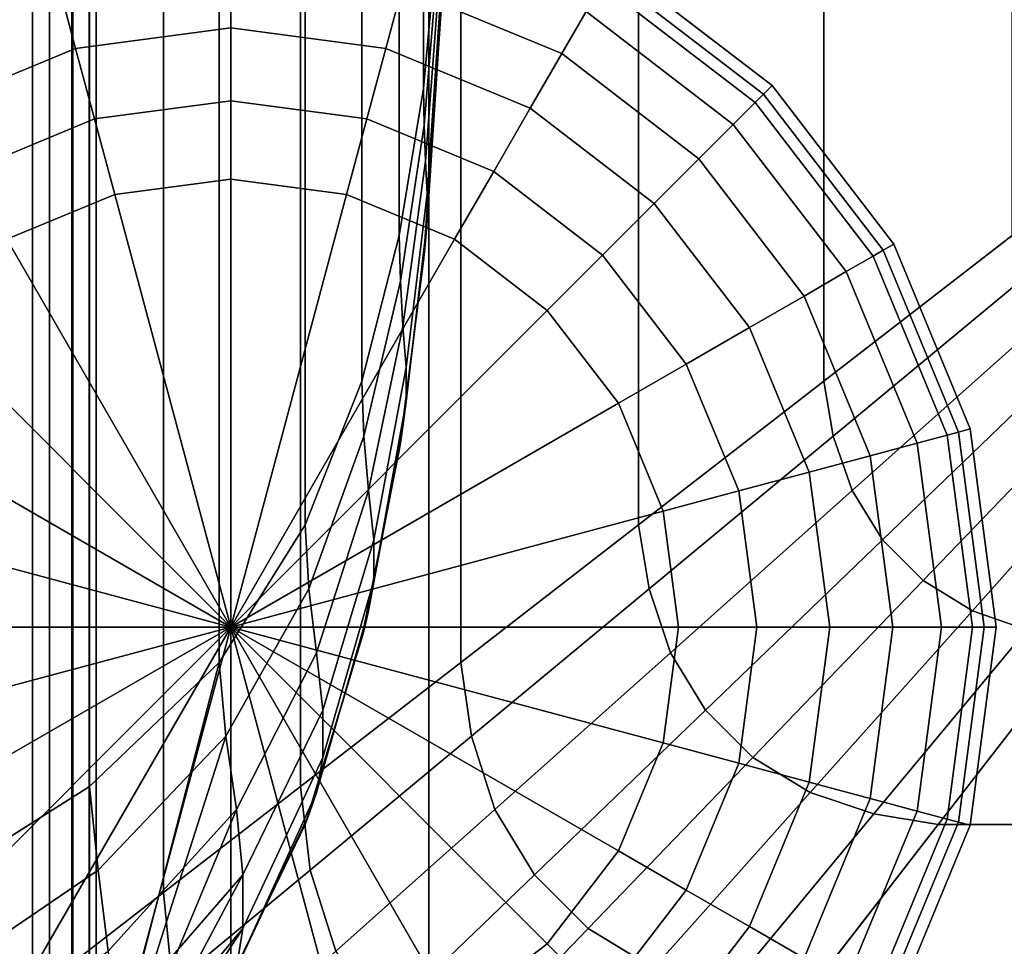
# Model space of a CAD drawing. Units: inches. Extents: x -36.6 to 36.6, y -19.9 to 20.1.
# Drawn here: x -30.1 to -27.9, y -18.9 to -16.7 of the extents above; entities that cross this region are included whole.
import ezdxf

# ---------------------------------------------------------------- set-up
doc = ezdxf.new("R2010")
doc.units = ezdxf.units.IN
doc.header["$MEASUREMENT"] = 0
doc.layers.add('AFUFU-3D-CH-CU', color=2, linetype='Continuous')
doc.layers.add('AFUFU-3D-CH-LG', color=2, linetype='Continuous')

msp = doc.modelspace()

# ---------------------------------------------------------------- linework, layer by layer
at = {"layer": 'AFUFU-3D-CH-CU'}
for points, invisible_edges in [([(-29.2544, 13.0012, 2.31), (-29.0334, 13.0257, 2.31), (-29.0334, -19.8819, 2.31), (-29.2544, -19.8574, 2.31)], 10), ([(-29.0334, -19.8819, 2.31), (-29.0334, 13.0257, 2.31), (-0.8164, 13.0257, 2.31), (-0.8164, -19.8819, 2.31)], 5), ([(-29.2544, -19.8574, 2.31), (-29.4641, -19.7842, 2.31), (-29.4641, 12.9281, 2.31), (-29.2544, 13.0012, 2.31)], 10), ([(-29.6521, 12.81, 2.31), (-29.4641, 12.9281, 2.31), (-29.4641, -19.7842, 2.31), (-29.6521, -19.6661, 2.31)], 10), ([(-29.6521, -19.6661, 2.31), (-29.8091, -19.5091, 2.31), (-29.8091, 12.653, 2.31), (-29.6521, 12.81, 2.31)], 10), ([(-29.9272, 12.4649, 2.31), (-29.8091, 12.653, 2.31), (-29.8091, -19.5091, 2.31), (-29.9272, -19.3211, 2.31)], 10), ([(-29.9272, -19.3211, 2.31), (-30.0004, -19.1114, 2.31), (-30.0004, 12.2552, 2.31), (-29.9272, 12.4649, 2.31)], 10), ([(-30.025, 12.0344, 2.31), (-30.0004, 12.2552, 2.31), (-30.0004, -19.1114, 2.31), (-30.025, -18.8905, 2.31)], 2)]:
    msp.add_3dface(points, dxfattribs=dict(at, invisible_edges=invisible_edges))
for points in [[(-29.9844, -19.3519, 2.7202), (-30.3723, -19.669, 2.4747), (-30.3723, 12.8129, 2.4747), (-29.9844, 12.4958, 2.7202)], [(-29.9844, 12.4958, 2.7202), (-29.984, 12.4958, 13.6309), (-29.984, -19.3519, 13.6309), (-29.9844, -19.3519, 2.7202)], [(-29.6834, -18.1927, 14.0026), (-29.984, -19.3519, 13.6309), (-29.984, 12.4958, 13.6309), (-29.6834, 11.3366, 14.0026)], [(-30.0222, -18.8904, 13.4701), (-30.0763, -18.8934, 13.5014), (-30.0763, 12.0373, 13.5014), (-30.0222, 12.0342, 13.4701)], [(-30.0763, -18.8934, 13.5014), (-30.0763, -18.8934, 13.5639), (-30.0763, 12.0373, 13.5639), (-30.0763, 12.0373, 13.5014)], [(-30.0763, -18.8934, 13.5639), (-30.0222, -18.8904, 13.5951), (-30.0222, 12.0342, 13.5951), (-30.0763, 12.0373, 13.5639)], [(-30.0222, 12.0342, 2.3709), (-30.0763, 12.0373, 2.3396), (-30.0763, -18.8934, 2.3396), (-30.0222, -18.8904, 2.3709)], [(-30.0763, 12.0373, 2.3396), (-30.0763, 12.0373, 2.2771), (-30.0763, -18.8934, 2.2771), (-30.0763, -18.8934, 2.3396)], [(-30.0763, 12.0373, 2.2771), (-30.0222, 12.0342, 2.2459), (-30.0222, -18.8904, 2.2459), (-30.0763, -18.8934, 2.2771)], [(-29.812, 11.8695, 13.9027), (-30.025, 12.0344, 13.531), (-30.025, -18.8905, 13.531), (-29.812, -18.7257, 13.9027)], [(-30.025, -18.8905, 2.31), (-30.025, -18.8905, 13.531), (-30.025, 12.0344, 13.531), (-30.025, 12.0344, 2.31)], [(-30.0222, -18.8904, 13.5951), (-29.968, -18.8874, 13.5639), (-29.968, 12.0312, 13.5639), (-30.0222, 12.0342, 13.5951)], [(-29.968, -18.8874, 13.5014), (-30.0222, -18.8904, 13.4701), (-30.0222, 12.0342, 13.4701), (-29.968, 12.0312, 13.5014)], [(-30.0222, 12.0342, 2.2459), (-29.968, 12.0312, 2.2771), (-29.968, -18.8874, 2.2771), (-30.0222, -18.8904, 2.2459)], [(-29.968, 12.0312, 2.3396), (-30.0222, 12.0342, 2.3709), (-30.0222, -18.8904, 2.3709), (-29.968, -18.8874, 2.3396)], [(-29.968, -18.8874, 13.5639), (-29.968, -18.8874, 13.5014), (-29.968, 12.0312, 13.5014), (-29.968, 12.0312, 13.5639)], [(-29.968, 12.0312, 2.2771), (-29.968, 12.0312, 2.3396), (-29.968, -18.8874, 2.3396), (-29.968, -18.8874, 2.2771)], [(-30.3723, -18.7257, 24.787), (-29.984, -18.4804, 24.4701), (-29.984, 11.6243, 24.4701), (-30.3723, 11.8695, 24.787)], [(-29.812, -18.7257, 13.9027), (-29.4951, -18.4804, 14.291), (-29.4951, 11.6243, 14.291), (-29.812, 11.8695, 13.9027)], [(-29.6834, 11.3366, 24.0984), (-29.984, 11.6243, 24.4701), (-29.984, -18.4804, 24.4701), (-29.6834, -18.1927, 24.0984)], [(-29.1234, 11.3366, 14.5916), (-29.4951, 11.6243, 14.291), (-29.4951, -18.4804, 14.291), (-29.1234, -18.1927, 14.5916)], [(-29.6834, -18.1927, 24.0984), (-29.4842, -17.8736, 23.686), (-29.4842, 11.0175, 23.686), (-29.6834, 11.3366, 24.0984)], [(-29.6834, 11.3366, 14.0026), (-29.4842, 11.0175, 14.415), (-29.4842, -17.8736, 14.415), (-29.6834, -18.1927, 14.0026)], [(-29.1234, -18.1927, 14.5916), (-28.711, -17.8736, 14.7908), (-28.711, 11.0175, 14.7908), (-29.1234, 11.3366, 14.5916)], [(-29.3528, 10.6851, 23.2566), (-29.4842, 11.0175, 23.686), (-29.4842, -17.8736, 23.686), (-29.3528, -17.5412, 23.2566)], [(-29.3528, -17.5412, 14.8444), (-29.4842, -17.8736, 14.415), (-29.4842, 11.0175, 14.415), (-29.3528, 10.6851, 14.8444)], [(-28.2816, 10.6851, 14.9222), (-28.711, 11.0175, 14.7908), (-28.711, -17.8736, 14.7908), (-28.2816, -17.5412, 14.9222)], [(-29.3528, -17.5412, 23.2566), (-29.2659, -17.2033, 22.82), (-29.2659, 10.3472, 22.82), (-29.3528, 10.6851, 23.2566)], [(-29.3528, 10.6851, 14.8444), (-29.2659, 10.3472, 15.281), (-29.2659, -17.2033, 15.281), (-29.3528, -17.5412, 14.8444)], [(-28.2816, -17.5412, 14.9222), (-27.845, -17.2033, 15.0091), (-27.845, 10.3472, 15.0091), (-28.2816, 10.6851, 14.9222)], [(-29.2096, 10.0068, 22.3803), (-29.2659, 10.3472, 22.82), (-29.2659, -17.2033, 22.82), (-29.2096, -16.863, 22.3803)], [(-29.2096, -16.863, 15.7207), (-29.2659, -17.2033, 15.281), (-29.2659, 10.3472, 15.281), (-29.2096, 10.0068, 15.7207)], [(-29.2096, -16.863, 22.3803), (-29.1482, -16.1798, 21.4976), (-29.1482, 9.3237, 21.4976), (-29.2096, 10.0068, 22.3803)], [(-29.2096, 10.0068, 15.7207), (-29.1482, 9.3237, 16.6034), (-29.1482, -16.1798, 16.6034), (-29.2096, -16.863, 15.7207)], [(-29.2096, -16.863, 22.3803), (-29.2081, -16.9478, 22.3654), (-29.1479, -16.2222, 21.4901), (-29.1482, -16.1798, 21.4976)], [(-29.1482, -16.1798, 16.6034), (-29.1479, -16.2222, 16.6109), (-29.2081, -16.9478, 15.7356), (-29.2096, -16.863, 15.7207)], [(-29.2081, -16.9478, 22.3654), (-29.2052, -17.0315, 22.3354), (-29.1473, -16.2641, 21.4751), (-29.1479, -16.2222, 21.4901)], [(-29.1479, -16.2222, 16.6109), (-29.1473, -16.2641, 16.6259), (-29.2052, -17.0315, 15.7656), (-29.2081, -16.9478, 15.7356)], [(-29.1465, -16.3019, 21.4515), (-29.1473, -16.2641, 21.4751), (-29.2052, -17.0315, 22.3354), (-29.201, -17.1073, 22.2884)], [(-29.201, -17.1073, 15.8126), (-29.2052, -17.0315, 15.7656), (-29.1473, -16.2641, 16.6259), (-29.1465, -16.3019, 16.6495)], [(-29.201, -17.1073, 22.2884), (-29.201, -17.1704, 22.2253), (-29.1465, -16.3335, 21.42), (-29.1465, -16.3019, 21.4515)], [(-29.1465, -16.3019, 16.6495), (-29.1465, -16.3335, 16.681), (-29.201, -17.1704, 15.8757), (-29.201, -17.1073, 15.8126)], [(-29.1473, -16.3571, 21.3821), (-29.1465, -16.3335, 21.42), (-29.201, -17.1704, 22.2253), (-29.2051, -17.2174, 22.1495)], [(-29.2051, -17.2174, 15.9515), (-29.201, -17.1704, 15.8757), (-29.1465, -16.3335, 16.681), (-29.1473, -16.3571, 16.7189)], [(-29.2051, -17.2174, 22.1495), (-29.2081, -17.2474, 22.0658), (-29.1479, -16.3721, 21.3403), (-29.1473, -16.3571, 21.3821)], [(-29.1473, -16.3571, 16.7189), (-29.1479, -16.3721, 16.7607), (-29.2081, -17.2474, 16.0352), (-29.2051, -17.2174, 15.9515)], [(-29.1483, -16.3796, 21.2978), (-29.1479, -16.3721, 21.3403), (-29.2081, -17.2474, 22.0658), (-29.2097, -17.2622, 21.981)], [(-29.2097, -17.2622, 16.12), (-29.2081, -17.2474, 16.0352), (-29.1479, -16.3721, 16.7607), (-29.1483, -16.3796, 16.8032)], [(-29.2097, -17.2622, 16.12), (-29.1483, -16.3796, 16.8032), (-29.1483, -16.3796, 21.2978), (-29.2097, -17.2622, 21.981)], [(-29.2659, -17.2033, 22.82), (-29.263, -17.3094, 22.8016), (-29.2081, -16.9478, 22.3654), (-29.2096, -16.863, 22.3803)], [(-29.2096, -16.863, 15.7207), (-29.2081, -16.9478, 15.7356), (-29.263, -17.3094, 15.2994), (-29.2659, -17.2033, 15.281)], [(-29.263, -17.3094, 22.8016), (-29.2574, -17.4141, 22.7644), (-29.2052, -17.0315, 22.3354), (-29.2081, -16.9478, 22.3654)], [(-29.2081, -16.9478, 15.7356), (-29.2052, -17.0315, 15.7656), (-29.2574, -17.4141, 15.3366), (-29.263, -17.3094, 15.2994)], [(-29.2574, -17.4141, 22.7644), (-29.2499, -17.509, 22.7058), (-29.201, -17.1073, 22.2884), (-29.2052, -17.0315, 22.3354)], [(-29.2052, -17.0315, 15.7656), (-29.201, -17.1073, 15.8126), (-29.2499, -17.509, 15.3952), (-29.2574, -17.4141, 15.3366)], [(-29.2499, -17.509, 22.7058), (-29.2499, -17.5878, 22.627), (-29.201, -17.1704, 22.2253), (-29.201, -17.1073, 22.2884)], [(-29.201, -17.1073, 15.8126), (-29.201, -17.1704, 15.8757), (-29.2499, -17.5878, 15.474), (-29.2499, -17.509, 15.3952)], [(-29.2499, -17.5878, 22.627), (-29.2573, -17.6464, 22.5321), (-29.2051, -17.2174, 22.1495), (-29.201, -17.1704, 22.2253)], [(-29.201, -17.1704, 15.8757), (-29.2051, -17.2174, 15.9515), (-29.2573, -17.6464, 15.5689), (-29.2499, -17.5878, 15.474)], [(-29.3528, -17.5412, 23.2566), (-29.3477, -17.6686, 23.2349), (-29.263, -17.3094, 22.8016), (-29.2659, -17.2033, 22.82)], [(-29.2659, -17.2033, 15.281), (-29.263, -17.3094, 15.2994), (-29.3477, -17.6686, 14.8661), (-29.3528, -17.5412, 14.8444)], [(-28.2816, -17.5412, 14.9222), (-28.2599, -17.6686, 14.9273), (-27.8266, -17.3094, 15.012), (-27.845, -17.2033, 15.0091)], [(-29.2081, -17.2474, 22.0658), (-29.2051, -17.2174, 22.1495), (-29.2573, -17.6464, 22.5321), (-29.263, -17.6836, 22.4274)], [(-29.263, -17.6836, 15.6736), (-29.2573, -17.6464, 15.5689), (-29.2051, -17.2174, 15.9515), (-29.2081, -17.2474, 16.0352)], [(-29.263, -17.6836, 22.4274), (-29.2659, -17.702, 22.3213), (-29.2097, -17.2622, 21.981), (-29.2081, -17.2474, 22.0658)], [(-29.2081, -17.2474, 16.0352), (-29.2097, -17.2622, 16.12), (-29.2659, -17.702, 15.7797), (-29.263, -17.6836, 15.6736)], [(-29.2097, -17.2622, 21.981), (-29.2659, -17.702, 22.3213), (-29.2659, -17.702, 15.7797), (-29.2097, -17.2622, 16.12)], [(-29.3477, -17.6686, 23.2349), (-29.3374, -17.7946, 23.1909), (-29.2574, -17.4141, 22.7644), (-29.263, -17.3094, 22.8016)], [(-29.263, -17.3094, 15.2994), (-29.2574, -17.4141, 15.3366), (-29.3374, -17.7946, 14.9101), (-29.3477, -17.6686, 14.8661)], [(-28.2599, -17.6686, 14.9273), (-28.2159, -17.7946, 14.9376), (-27.7894, -17.4141, 15.0176), (-27.8266, -17.3094, 15.012)], [(-29.3374, -17.7946, 23.1909), (-29.3251, -17.9087, 23.1212), (-29.2499, -17.509, 22.7058), (-29.2574, -17.4141, 22.7644)], [(-29.2574, -17.4141, 15.3366), (-29.2499, -17.509, 15.3952), (-29.3251, -17.9087, 14.9798), (-29.3374, -17.7946, 14.9101)], [(-28.2159, -17.7946, 14.9376), (-28.1462, -17.9087, 14.9499), (-27.7308, -17.509, 15.0251), (-27.7894, -17.4141, 15.0176)], [(-29.3251, -17.9087, 23.1212), (-29.3251, -18.0031, 23.0268), (-29.2499, -17.5878, 22.627), (-29.2499, -17.509, 22.7058)], [(-29.2499, -17.509, 15.3952), (-29.2499, -17.5878, 15.474), (-29.3251, -18.0031, 15.0742), (-29.3251, -17.9087, 14.9798)], [(-28.1462, -17.9087, 14.9499), (-28.0518, -18.0031, 14.9499), (-27.652, -17.5878, 15.0251), (-27.7308, -17.509, 15.0251)], [(-29.4842, -17.8736, 23.686), (-29.4752, -18.0225, 23.6619), (-29.3477, -17.6686, 23.2349), (-29.3528, -17.5412, 23.2566)], [(-29.3528, -17.5412, 14.8444), (-29.3477, -17.6686, 14.8661), (-29.4752, -18.0225, 14.4391), (-29.4842, -17.8736, 14.415)], [(-28.711, -17.8736, 14.7908), (-28.6869, -18.0225, 14.7998), (-28.2599, -17.6686, 14.9273), (-28.2816, -17.5412, 14.9222)], [(-29.3251, -18.0031, 23.0268), (-29.3371, -18.0729, 22.9126), (-29.2573, -17.6464, 22.5321), (-29.2499, -17.5878, 22.627)], [(-29.2499, -17.5878, 15.474), (-29.2573, -17.6464, 15.5689), (-29.3371, -18.0729, 15.1884), (-29.3251, -18.0031, 15.0742)], [(-28.0518, -18.0031, 14.9499), (-27.9376, -18.0729, 14.9379), (-27.5571, -17.6464, 15.0177), (-27.652, -17.5878, 15.0251)], [(-29.3371, -18.0729, 22.9126), (-29.347, -18.117, 22.7867), (-29.263, -17.6836, 22.4274), (-29.2573, -17.6464, 22.5321)], [(-29.2573, -17.6464, 15.5689), (-29.263, -17.6836, 15.6736), (-29.347, -18.117, 15.3143), (-29.3371, -18.0729, 15.1884)], [(-27.9376, -18.0729, 14.9379), (-27.8117, -18.117, 14.928), (-27.4524, -17.6836, 15.012), (-27.5571, -17.6464, 15.0177)], [(-29.3374, -17.7946, 23.1909), (-29.3477, -17.6686, 23.2349), (-29.4752, -18.0225, 23.6619), (-29.4577, -18.1702, 23.612)], [(-29.4577, -18.1702, 14.489), (-29.4752, -18.0225, 14.4391), (-29.3477, -17.6686, 14.8661), (-29.3374, -17.7946, 14.9101)], [(-29.347, -18.117, 22.7867), (-29.353, -18.1385, 22.6592), (-29.2659, -17.702, 22.3213), (-29.263, -17.6836, 22.4274)], [(-29.263, -17.6836, 15.6736), (-29.2659, -17.702, 15.7797), (-29.353, -18.1385, 15.4418), (-29.347, -18.117, 15.3143)], [(-28.2159, -17.7946, 14.9376), (-28.2599, -17.6686, 14.9273), (-28.6869, -18.0225, 14.7998), (-28.637, -18.1702, 14.8173)], [(-29.353, -18.1385, 15.4418), (-29.2659, -17.702, 15.7797), (-29.2659, -17.702, 22.3213), (-29.353, -18.1385, 22.6592)], [(-29.4577, -18.1702, 23.612), (-29.4426, -18.3035, 23.5313), (-29.3251, -17.9087, 23.1212), (-29.3374, -17.7946, 23.1909)], [(-29.3374, -17.7946, 14.9101), (-29.3251, -17.9087, 14.9798), (-29.4426, -18.3035, 14.5697), (-29.4577, -18.1702, 14.489)], [(-28.637, -18.1702, 14.8173), (-28.5563, -18.3035, 14.8324), (-28.1462, -17.9087, 14.9499), (-28.2159, -17.7946, 14.9376)], [(-29.6834, -18.1927, 24.0984), (-29.668, -18.3639, 24.0737), (-29.4752, -18.0225, 23.6619), (-29.4842, -17.8736, 23.686)], [(-29.4842, -17.8736, 14.415), (-29.4752, -18.0225, 14.4391), (-29.668, -18.3639, 14.0273), (-29.6834, -18.1927, 14.0026)], [(-29.1234, -18.1927, 14.5916), (-29.0987, -18.3639, 14.607), (-28.6869, -18.0225, 14.7998), (-28.711, -17.8736, 14.7908)], [(-29.4426, -18.3035, 23.5313), (-29.4426, -18.4133, 23.4215), (-29.3251, -18.0031, 23.0268), (-29.3251, -17.9087, 23.1212)], [(-29.3251, -17.9087, 14.9798), (-29.3251, -18.0031, 15.0742), (-29.4426, -18.4133, 14.6795), (-29.4426, -18.3035, 14.5697)], [(-28.5563, -18.3035, 14.8324), (-28.4465, -18.4133, 14.8324), (-28.0518, -18.0031, 14.9499), (-28.1462, -17.9087, 14.9499)], [(-29.4426, -18.4133, 23.4215), (-29.4577, -18.494, 23.2882), (-29.3371, -18.0729, 22.9126), (-29.3251, -18.0031, 23.0268)], [(-29.3251, -18.0031, 15.0742), (-29.3371, -18.0729, 15.1884), (-29.4577, -18.494, 14.8128), (-29.4426, -18.4133, 14.6795)], [(-28.4465, -18.4133, 14.8324), (-28.3132, -18.494, 14.8173), (-27.9376, -18.0729, 14.9379), (-28.0518, -18.0031, 14.9499)], [(-29.668, -18.3639, 24.0737), (-29.6427, -18.5336, 24.0194), (-29.4577, -18.1702, 23.612), (-29.4752, -18.0225, 23.6619)], [(-29.4752, -18.0225, 14.4391), (-29.4577, -18.1702, 14.489), (-29.6427, -18.5336, 14.0816), (-29.668, -18.3639, 14.0273)], [(-29.0987, -18.3639, 14.607), (-29.0444, -18.5336, 14.6323), (-28.637, -18.1702, 14.8173), (-28.6869, -18.0225, 14.7998)], [(-29.4577, -18.494, 23.2882), (-29.4749, -18.5439, 23.1406), (-29.347, -18.117, 22.7867), (-29.3371, -18.0729, 22.9126)], [(-29.3371, -18.0729, 15.1884), (-29.347, -18.117, 15.3143), (-29.4749, -18.5439, 14.9604), (-29.4577, -18.494, 14.8128)], [(-28.3132, -18.494, 14.8173), (-28.1656, -18.5439, 14.8001), (-27.8117, -18.117, 14.928), (-27.9376, -18.0729, 14.9379)], [(-29.4749, -18.5439, 23.1406), (-29.4839, -18.5681, 22.9916), (-29.353, -18.1385, 22.6592), (-29.347, -18.117, 22.7867)], [(-29.347, -18.117, 15.3143), (-29.353, -18.1385, 15.4418), (-29.4839, -18.5681, 15.1094), (-29.4749, -18.5439, 14.9604)], [(-28.1656, -18.5439, 14.8001), (-28.0166, -18.5681, 14.7911), (-27.6842, -18.1385, 14.922), (-27.8117, -18.117, 14.928)], [(-29.353, -18.1385, 22.6592), (-29.4839, -18.5681, 22.9916), (-29.4839, -18.5681, 15.1094), (-29.353, -18.1385, 15.4418)], [(-27.6842, -18.1385, 14.922), (-28.0166, -18.5681, 14.7911), (-1.8332, -18.5681, 14.7911), (-2.1657, -18.1385, 14.922)], [(-29.6427, -18.5336, 24.0194), (-29.6284, -18.6848, 23.9276), (-29.4426, -18.3035, 23.5313), (-29.4577, -18.1702, 23.612)], [(-29.4577, -18.1702, 14.489), (-29.4426, -18.3035, 14.5697), (-29.6284, -18.6848, 14.1734), (-29.6427, -18.5336, 14.0816)], [(-29.0444, -18.5336, 14.6323), (-28.9526, -18.6848, 14.6466), (-28.5563, -18.3035, 14.8324), (-28.637, -18.1702, 14.8173)], [(-29.984, -18.4804, 24.4701), (-29.9633, -18.6738, 24.4475), (-29.668, -18.3639, 24.0737), (-29.6834, -18.1927, 24.0984)], [(-29.6834, -18.1927, 14.0026), (-29.668, -18.3639, 14.0273), (-29.984, -19.3519, 13.6309), (-29.6834, -18.1927, 14.0026)], [(-29.4951, -18.4804, 14.291), (-29.4725, -18.6738, 14.3117), (-29.0987, -18.3639, 14.607), (-29.1234, -18.1927, 14.5916)], [(-29.6284, -18.6848, 23.9276), (-29.6284, -18.8095, 23.8028), (-29.4426, -18.4133, 23.4215), (-29.4426, -18.3035, 23.5313)], [(-29.4426, -18.3035, 14.5697), (-29.4426, -18.4133, 14.6795), (-29.6284, -18.8095, 14.2982), (-29.6284, -18.6848, 14.1734)], [(-28.9526, -18.6848, 14.6466), (-28.8278, -18.8095, 14.6466), (-28.4465, -18.4133, 14.8324), (-28.5563, -18.3035, 14.8324)], [(-29.668, -18.3639, 14.0273), (-29.6427, -18.5336, 14.0816), (-29.984, -19.3519, 13.6309), (-29.668, -18.3639, 14.0273)], [(-29.9633, -18.6738, 24.4475), (-29.9402, -18.8621, 24.3876), (-29.6427, -18.5336, 24.0194), (-29.668, -18.3639, 24.0737)], [(-29.4725, -18.6738, 14.3117), (-29.4126, -18.8621, 14.3348), (-29.0444, -18.5336, 14.6323), (-29.0987, -18.3639, 14.607)], [(-29.6284, -18.8095, 23.8028), (-29.6427, -18.9013, 23.6516), (-29.4577, -18.494, 23.2882), (-29.4426, -18.4133, 23.4215)], [(-29.4426, -18.4133, 14.6795), (-29.4577, -18.494, 14.8128), (-29.6427, -18.9013, 14.4494), (-29.6284, -18.8095, 14.2982)], [(-28.8278, -18.8095, 14.6466), (-28.6766, -18.9013, 14.6323), (-28.3132, -18.494, 14.8173), (-28.4465, -18.4133, 14.8324)], [(-30.3723, -18.7257, 24.787), (-30.3519, -18.9382, 24.7666), (-29.9633, -18.6738, 24.4475), (-29.984, -18.4804, 24.4701)], [(-29.812, -18.7257, 13.9027), (-29.7916, -18.9382, 13.9231), (-29.4725, -18.6738, 14.3117), (-29.4951, -18.4804, 14.291)], [(-29.6427, -18.9013, 23.6516), (-29.6683, -18.9555, 23.4818), (-29.4749, -18.5439, 23.1406), (-29.4577, -18.494, 23.2882)], [(-29.4577, -18.494, 14.8128), (-29.4749, -18.5439, 14.9604), (-29.6683, -18.9555, 14.6192), (-29.6427, -18.9013, 14.4494)], [(-28.6766, -18.9013, 14.6323), (-28.5068, -18.9555, 14.6067), (-28.1656, -18.5439, 14.8001), (-28.3132, -18.494, 14.8173)], [(-29.6427, -18.5336, 14.0816), (-29.6284, -18.6848, 14.1734), (-29.984, -19.3519, 13.6309), (-29.6427, -18.5336, 14.0816)], [(-29.9402, -18.8621, 24.3876), (-29.9277, -19.0296, 24.2859), (-29.6284, -18.6848, 23.9276), (-29.6427, -18.5336, 24.0194)], [(-29.6683, -18.9555, 23.4818), (-29.6836, -18.9802, 23.3106), (-29.4839, -18.5681, 22.9916), (-29.4749, -18.5439, 23.1406)], [(-29.4749, -18.5439, 14.9604), (-29.4839, -18.5681, 15.1094), (-29.6836, -18.9802, 14.7904), (-29.6683, -18.9555, 14.6192)], [(-29.4126, -18.8621, 14.3348), (-29.3109, -19.0296, 14.3473), (-28.9526, -18.6848, 14.6466), (-29.0444, -18.5336, 14.6323)], [(-28.5068, -18.9555, 14.6067), (-28.3356, -18.9802, 14.5914), (-28.0166, -18.5681, 14.7911), (-28.1656, -18.5439, 14.8001)], [(-29.6836, -18.9802, 14.7904), (-29.4839, -18.5681, 15.1094), (-29.4839, -18.5681, 22.9916), (-29.6836, -18.9802, 23.3106)], [(-1.5142, -18.9802, 14.5914), (-1.8332, -18.5681, 14.7911), (-28.0166, -18.5681, 14.7911), (-28.3356, -18.9802, 14.5914)], [(-29.9402, -18.8621, 24.3876), (-29.9633, -18.6738, 24.4475), (-30.3519, -18.9382, 24.7666), (-30.3341, -19.1417, 24.7011)], [(-29.6284, -18.6848, 14.1734), (-29.6284, -18.8095, 14.2982), (-29.984, -19.3519, 13.6309), (-29.6284, -18.6848, 14.1734)], [(-29.9277, -19.0296, 24.2859), (-29.9277, -19.1678, 24.1476), (-29.6284, -18.8095, 23.8028), (-29.6284, -18.6848, 23.9276)], [(-29.4126, -18.8621, 14.3348), (-29.4725, -18.6738, 14.3117), (-29.7916, -18.9382, 13.9231), (-29.7261, -19.1417, 13.9409)], [(-29.3109, -19.0296, 14.3473), (-29.1726, -19.1678, 14.3473), (-28.8278, -18.8095, 14.6466), (-28.9526, -18.6848, 14.6466)], [(-30.025, -18.8905, 13.531), (-30.0004, -19.1114, 13.531), (-29.7916, -18.9382, 13.9231), (-29.812, -18.7257, 13.9027)], [(-29.6284, -18.8095, 14.2982), (-29.6427, -18.9013, 14.4494), (-29.984, -19.3519, 13.6309), (-29.6284, -18.8095, 14.2982)], [(-29.9277, -19.1678, 24.1476), (-29.9402, -19.2696, 23.9801), (-29.6427, -18.9013, 23.6516), (-29.6284, -18.8095, 23.8028)], [(-29.1726, -19.1678, 14.3473), (-29.0051, -19.2696, 14.3348), (-28.6766, -18.9013, 14.6323), (-28.8278, -18.8095, 14.6466)]]:
    msp.add_3dface(points, dxfattribs=at)
at = {"layer": 'AFUFU-3D-CH-LG'}
for points in [[(-29.6565, -16.3081, 4.4885), (-30.1158, -16.3686, 4.4885), (-30.1158, -19.853, 4.4885), (-29.6565, -19.9135, 4.4885)], [(-29.6565, -19.9135, 4.4885), (-29.1973, -19.853, 4.4885), (-29.1973, -16.3686, 4.4885), (-29.6565, -16.3081, 4.4885)], [(-30.1158, -19.853, 4.4885), (-30.1158, -16.3686, 4.4885), (-30.1158, -16.3969, 2.3167), (-30.1158, -19.8247, 2.3167)], [(-29.1973, -16.3969, 2.3167), (-29.1973, -16.3686, 4.4885), (-29.1973, -19.853, 4.4885), (-29.1973, -19.8247, 2.3167)], [(-30.0828, -16.5198, 0.3472), (-30.0536, -16.6288, 0.2032), (-30.4236, -16.7821, 0.2032), (-30.4801, -16.6844, 0.3472)], [(-28.833, -16.6844, 0.3472), (-28.8894, -16.7821, 0.2032), (-29.2594, -16.6288, 0.2032), (-29.2302, -16.5198, 0.3472)], [(-29.6565, -16.5765, 0.2032), (-29.6565, -16.7225, 0.0929), (-30.0158, -16.7698, 0.0929), (-30.0536, -16.6288, 0.2032)], [(-29.2594, -16.6288, 0.2032), (-29.2972, -16.7698, 0.0929), (-29.6565, -16.7225, 0.0929), (-29.6565, -16.5765, 0.2032)], [(-28.4018, -16.8561, 2.3167), (-28.4218, -16.8761, 0.6963), (-28.7835, -16.5986, 0.6963), (-28.7693, -16.5741, 2.3167)], [(-28.4218, -16.8761, 0.6963), (-28.4408, -16.895, 0.5153), (-28.7968, -16.6218, 0.5153), (-28.7835, -16.5986, 0.6963)], [(-30.0536, -16.6288, 0.2032), (-30.0158, -16.7698, 0.0929), (-30.3507, -16.9085, 0.0929), (-30.4236, -16.7821, 0.2032)], [(-28.8894, -16.7821, 0.2032), (-28.9624, -16.9085, 0.0929), (-29.2972, -16.7698, 0.0929), (-29.2594, -16.6288, 0.2032)], [(-28.4408, -16.895, 0.5153), (-28.4918, -16.9461, 0.3472), (-28.833, -16.6844, 0.3472), (-28.7968, -16.6218, 0.5153)], [(-28.4918, -16.9461, 0.3472), (-28.5716, -17.0259, 0.2032), (-28.8894, -16.7821, 0.2032), (-28.833, -16.6844, 0.3472)], [(-29.6565, -16.7225, 0.0929), (-29.6565, -16.8918, 0.0236), (-29.972, -16.9334, 0.0236), (-30.0158, -16.7698, 0.0929)], [(-29.2972, -16.7698, 0.0929), (-29.341, -16.9334, 0.0236), (-29.6565, -16.8918, 0.0236), (-29.6565, -16.7225, 0.0929)], [(-30.0158, -16.7698, 0.0929), (-29.972, -16.9334, 0.0236), (-30.266, -17.0551, 0.0236), (-30.3507, -16.9085, 0.0929)], [(-28.9624, -16.9085, 0.0929), (-29.047, -17.0551, 0.0236), (-29.341, -16.9334, 0.0236), (-29.2972, -16.7698, 0.0929)], [(-28.5716, -17.0259, 0.2032), (-28.6748, -17.1291, 0.0929), (-28.9624, -16.9085, 0.0929), (-28.8894, -16.7821, 0.2032)], [(-28.1198, -17.2236, 2.3167), (-28.1443, -17.2377, 0.6963), (-28.4218, -16.8761, 0.6963), (-28.4018, -16.8561, 2.3167)], [(-28.1443, -17.2377, 0.6963), (-28.1675, -17.2511, 0.5153), (-28.4408, -16.895, 0.5153), (-28.4218, -16.8761, 0.6963)], [(-29.6565, -16.8918, 0.0236), (-29.6565, -17.0732), (-29.9251, -17.1086), (-29.972, -16.9334, 0.0236)], [(-29.341, -16.9334, 0.0236), (-29.388, -17.1086), (-29.6565, -17.0732), (-29.6565, -16.8918, 0.0236)], [(-28.6748, -17.1291, 0.0929), (-28.7946, -17.2488, 0.0236), (-29.047, -17.0551, 0.0236), (-28.9624, -16.9085, 0.0929)], [(-28.1675, -17.2511, 0.5153), (-28.2301, -17.2872, 0.3472), (-28.4918, -16.9461, 0.3472), (-28.4408, -16.895, 0.5153)], [(-29.972, -16.9334, 0.0236), (-29.9251, -17.1086), (-30.1753, -17.2122), (-30.266, -17.0551, 0.0236)], [(-29.047, -17.0551, 0.0236), (-29.1377, -17.2122), (-29.388, -17.1086), (-29.341, -16.9334, 0.0236)], [(-28.2301, -17.2872, 0.3472), (-28.3278, -17.3437, 0.2032), (-28.5716, -17.0259, 0.2032), (-28.4918, -16.9461, 0.3472)], [(-28.3278, -17.3437, 0.2032), (-28.4542, -17.4166, 0.0929), (-28.6748, -17.1291, 0.0929), (-28.5716, -17.0259, 0.2032)], [(-28.7946, -17.2488, 0.0236), (-28.9228, -17.3771), (-29.1377, -17.2122), (-29.047, -17.0551, 0.0236)], [(-29.6565, -17.0732), (-29.6565, -18.1108), (-29.6565, -18.1108), (-29.9251, -17.1086)], [(-29.388, -17.1086), (-29.6565, -18.1108), (-29.6565, -18.1108), (-29.6565, -17.0732)], [(-29.9251, -17.1086), (-29.6565, -18.1108), (-29.6565, -18.1108), (-30.1753, -17.2122)], [(-29.1377, -17.2122), (-29.6565, -18.1108), (-29.6565, -18.1108), (-29.388, -17.1086)], [(-28.4542, -17.4166, 0.0929), (-28.6008, -17.5013, 0.0236), (-28.7946, -17.2488, 0.0236), (-28.6748, -17.1291, 0.0929)], [(-30.1753, -17.2122), (-29.6565, -18.1108), (-29.6565, -18.1108), (-30.3902, -17.3771)], [(-28.9228, -17.3771), (-29.6565, -18.1108), (-29.6565, -18.1108), (-29.1377, -17.2122)], [(-27.9426, -17.6516, 2.3167), (-27.9699, -17.6589, 0.6963), (-28.1443, -17.2377, 0.6963), (-28.1198, -17.2236, 2.3167)], [(-28.6008, -17.5013, 0.0236), (-28.758, -17.592), (-28.9228, -17.3771), (-28.7946, -17.2488, 0.0236)], [(-27.9958, -17.6658, 0.5153), (-28.0655, -17.6845, 0.3472), (-28.2301, -17.2872, 0.3472), (-28.1675, -17.2511, 0.5153)], [(-27.9699, -17.6589, 0.6963), (-27.9958, -17.6658, 0.5153), (-28.1675, -17.2511, 0.5153), (-28.1443, -17.2377, 0.6963)], [(-28.0655, -17.6845, 0.3472), (-28.1745, -17.7137, 0.2032), (-28.3278, -17.3437, 0.2032), (-28.2301, -17.2872, 0.3472)], [(-28.1745, -17.7137, 0.2032), (-28.3155, -17.7515, 0.0929), (-28.4542, -17.4166, 0.0929), (-28.3278, -17.3437, 0.2032)], [(-30.3902, -17.3771), (-29.6565, -18.1108), (-29.6565, -18.1108), (-30.5551, -17.592)], [(-28.758, -17.592), (-29.6565, -18.1108), (-29.6565, -18.1108), (-28.9228, -17.3771)], [(-28.3155, -17.7515, 0.0929), (-28.4791, -17.7953, 0.0236), (-28.6008, -17.5013, 0.0236), (-28.4542, -17.4166, 0.0929)], [(-28.4791, -17.7953, 0.0236), (-28.6543, -17.8423), (-28.758, -17.592), (-28.6008, -17.5013, 0.0236)], [(-30.5551, -17.592), (-29.6565, -18.1108), (-29.6565, -18.1108), (-30.6587, -17.8423)], [(-28.6543, -17.8423), (-29.6565, -18.1108), (-29.6565, -18.1108), (-28.758, -17.592)], [(-27.9104, -18.1108, 0.6963), (-27.9372, -18.1108, 0.5153), (-27.9958, -17.6658, 0.5153), (-27.9699, -17.6589, 0.6963)], [(-27.8821, -18.1108, 2.3167), (-27.9104, -18.1108, 0.6963), (-27.9699, -17.6589, 0.6963), (-27.9426, -17.6516, 2.3167)], [(-28.0094, -18.1108, 0.3472), (-28.1222, -18.1108, 0.2032), (-28.1745, -17.7137, 0.2032), (-28.0655, -17.6845, 0.3472)], [(-27.9372, -18.1108, 0.5153), (-28.0094, -18.1108, 0.3472), (-28.0655, -17.6845, 0.3472), (-27.9958, -17.6658, 0.5153)], [(-28.1222, -18.1108, 0.2032), (-28.2682, -18.1108, 0.0929), (-28.3155, -17.7515, 0.0929), (-28.1745, -17.7137, 0.2032)], [(-28.2682, -18.1108, 0.0929), (-28.4375, -18.1108, 0.0236), (-28.4791, -17.7953, 0.0236), (-28.3155, -17.7515, 0.0929)], [(-28.4375, -18.1108, 0.0236), (-28.6189, -18.1108), (-28.6543, -17.8423), (-28.4791, -17.7953, 0.0236)], [(-30.6587, -17.8423), (-29.6565, -18.1108), (-29.6565, -18.1108), (-30.6941, -18.1108)], [(-28.6189, -18.1108), (-29.6565, -18.1108), (-29.6565, -18.1108), (-28.6543, -17.8423)], [(-30.6941, -18.1108), (-29.6565, -18.1108), (-29.6565, -18.1108), (-30.6587, -18.3793)], [(-30.6587, -18.3793), (-29.6565, -18.1108), (-29.6565, -18.1108), (-30.5551, -18.6296)], [(-30.5551, -18.6296), (-29.6565, -18.1108), (-29.6565, -18.1108), (-30.3902, -18.8445)], [(-30.3902, -18.8445), (-29.6565, -18.1108), (-29.6565, -18.1108), (-30.1753, -19.0094)], [(-30.1753, -19.0094), (-29.6565, -18.1108), (-29.6565, -18.1108), (-29.9251, -19.113)], [(-29.9251, -19.113), (-29.6565, -18.1108), (-29.6565, -18.1108), (-29.6565, -19.1484)], [(-28.6543, -18.3793), (-29.6565, -18.1108), (-29.6565, -18.1108), (-28.6189, -18.1108)], [(-28.758, -18.6296), (-29.6565, -18.1108), (-29.6565, -18.1108), (-28.6543, -18.3793)], [(-28.9228, -18.8445), (-29.6565, -18.1108), (-29.6565, -18.1108), (-28.758, -18.6296)], [(-29.1377, -19.0094), (-29.6565, -18.1108), (-29.6565, -18.1108), (-28.9228, -18.8445)], [(-29.388, -19.113), (-29.6565, -18.1108), (-29.6565, -18.1108), (-29.1377, -19.0094)], [(-29.6565, -19.1484), (-29.6565, -18.1108), (-29.6565, -18.1108), (-29.388, -19.113)], [(-28.4791, -18.4263, 0.0236), (-28.6543, -18.3793), (-28.6189, -18.1108), (-28.4375, -18.1108, 0.0236)], [(-28.3155, -18.4701, 0.0929), (-28.4791, -18.4263, 0.0236), (-28.4375, -18.1108, 0.0236), (-28.2682, -18.1108, 0.0929)], [(-28.1745, -18.5079, 0.2032), (-28.3155, -18.4701, 0.0929), (-28.2682, -18.1108, 0.0929), (-28.1222, -18.1108, 0.2032)], [(-28.0655, -18.5371, 0.3472), (-28.1745, -18.5079, 0.2032), (-28.1222, -18.1108, 0.2032), (-28.0094, -18.1108, 0.3472)], [(-27.9958, -18.5558, 0.5153), (-28.0655, -18.5371, 0.3472), (-28.0094, -18.1108, 0.3472), (-27.9372, -18.1108, 0.5153)], [(-27.9699, -18.5627, 0.6963), (-27.9958, -18.5558, 0.5153), (-27.9372, -18.1108, 0.5153), (-27.9104, -18.1108, 0.6963)], [(-27.9426, -18.5701, 2.3167), (-27.9699, -18.5627, 0.6963), (-27.9104, -18.1108, 0.6963), (-27.8821, -18.1108, 2.3167)], [(-28.6008, -18.7203, 0.0236), (-28.758, -18.6296), (-28.6543, -18.3793), (-28.4791, -18.4263, 0.0236)], [(-28.4542, -18.805, 0.0929), (-28.6008, -18.7203, 0.0236), (-28.4791, -18.4263, 0.0236), (-28.3155, -18.4701, 0.0929)], [(-28.3278, -18.8779, 0.2032), (-28.4542, -18.805, 0.0929), (-28.3155, -18.4701, 0.0929), (-28.1745, -18.5079, 0.2032)], [(-28.2301, -18.9344, 0.3472), (-28.3278, -18.8779, 0.2032), (-28.1745, -18.5079, 0.2032), (-28.0655, -18.5371, 0.3472)], [(-28.1675, -18.9705, 0.5153), (-28.2301, -18.9344, 0.3472), (-28.0655, -18.5371, 0.3472), (-27.9958, -18.5558, 0.5153)], [(-28.1443, -18.9839, 0.6963), (-28.1675, -18.9705, 0.5153), (-27.9958, -18.5558, 0.5153), (-27.9699, -18.5627, 0.6963)], [(-28.1198, -18.998, 2.3167), (-28.1443, -18.9839, 0.6963), (-27.9699, -18.5627, 0.6963), (-27.9426, -18.5701, 2.3167)], [(-28.7946, -18.9728, 0.0236), (-28.9228, -18.8445), (-28.758, -18.6296), (-28.6008, -18.7203, 0.0236)], [(-28.6748, -19.0925, 0.0929), (-28.7946, -18.9728, 0.0236), (-28.6008, -18.7203, 0.0236), (-28.4542, -18.805, 0.0929)], [(-28.5716, -19.1957, 0.2032), (-28.6748, -19.0925, 0.0929), (-28.4542, -18.805, 0.0929), (-28.3278, -18.8779, 0.2032)], [(-29.047, -19.1665, 0.0236), (-29.1377, -19.0094), (-28.9228, -18.8445), (-28.7946, -18.9728, 0.0236)]]:
    msp.add_3dface(points, dxfattribs=at)
for points, invisible_edges in [([(-30.1158, -16.3969, 2.3167), (-30.5437, -16.5741, 2.3167), (-30.5437, -19.6475, 2.3167), (-30.1158, -19.8247, 2.3167)], 2), ([(-28.7693, -16.5741, 2.3167), (-29.1973, -16.3969, 2.3167), (-29.1973, -19.8247, 2.3167), (-28.7693, -19.6475, 2.3167)], 8), ([(-28.4018, -16.8561, 2.3167), (-28.7693, -16.5741, 2.3167), (-28.7693, -19.6475, 2.3167), (-28.4018, -19.3655, 2.3167)], 10), ([(-28.1198, -17.2236, 2.3167), (-28.4018, -16.8561, 2.3167), (-28.4018, -19.3655, 2.3167), (-28.1198, -18.998, 2.3167)], 10), ([(-27.9426, -18.5701, 2.3167), (-27.9426, -17.6516, 2.3167), (-28.1198, -17.2236, 2.3167), (-28.1198, -18.998, 2.3167)], 5), ([(-27.8821, -18.1108, 2.3167), (-27.9426, -17.6516, 2.3167), (-27.9426, -18.5701, 2.3167), (-27.8821, -18.1108, 2.3167)], 2)]:
    msp.add_3dface(points, dxfattribs=dict(at, invisible_edges=invisible_edges))

doc.saveas('drawing.dxf')
